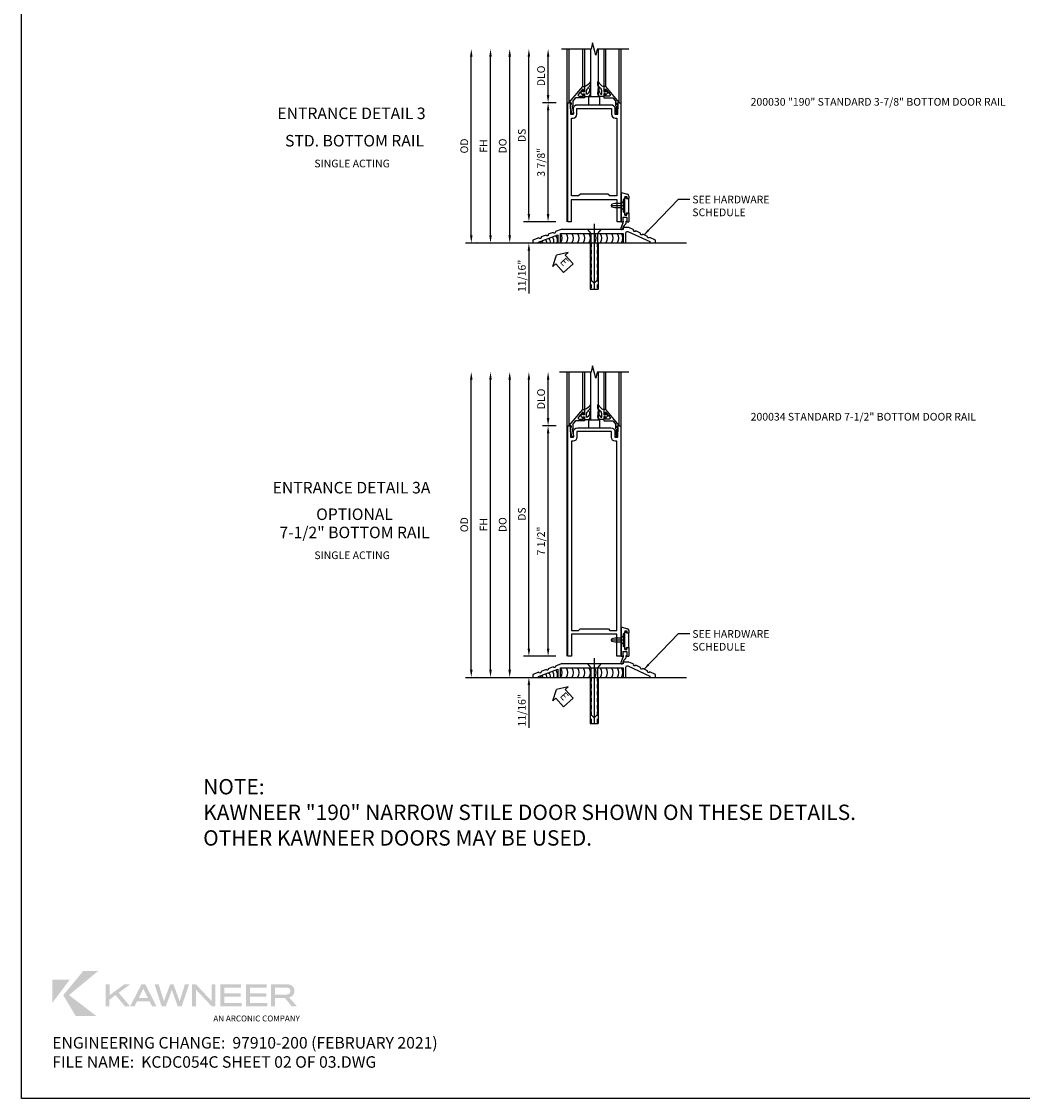
# Model space of a CAD drawing. Extents: x 0 to 110, y 0 to 69.
# Drawn here: x 0 to 33, y 0 to 35 of the extents above; entities that cross this region are included whole.
import ezdxf
from ezdxf.enums import TextEntityAlignment as Align

# ---------------------------------------------------------------- set-up
doc = ezdxf.new("R2010")
doc.units = 0
doc.header["$LTSCALE"] = 0.5
doc.header["$MEASUREMENT"] = 0
doc.linetypes.add('CENTER', pattern=[2, 1.25, -0.25, 0.25, -0.25])
doc.linetypes.add('HIDDEN', pattern=[0.375, 0.25, -0.125])
doc.layers.get('0').update_dxf_attribs({"color": 4, "linetype": 'CONTINUOUS'})
for name, color, linetype in [('CENTER', 1, 'CENTER'), ('DIME', 2, 'CONTINUOUS'), ('FORMAT', 7, 'CONTINUOUS'), ('Kawneer Logo-English', 7, 'CONTINUOUS'), ('TEXT', 3, 'CONTINUOUS')]:
    doc.layers.add(name, color=color, linetype=linetype)
doc.styles.get("Standard").update_dxf_attribs({"font": 'arial.ttf'})
doc.dimstyles.new('EXT_ON-OFF', dxfattribs={"dimscale": 2, "dimtxt": 0.125, "dimasz": 0.125, "dimexe": 0.09, "dimexo": 0.1875, "dimgap": 0.05, "dimtad": 3, "dimdec": 5, "dimzin": 3, "dimdsep": 46, "dimlunit": 5, "dimtxsty": 'STANDARD', "dimcen": 0, "dimse2": 1, "dimazin": 0, "dimtfac": 1, "dimtdec": 4, "dimtofl": 0, "dimtmove": 0, "dimatfit": 0, "dimfxl": 1, "dimfrac": 2, "dimtolj": 1, "dimtzin": 3, "dimarcsym": 0})
doc.dimstyles.new('EXT_ON-ON', dxfattribs={"dimscale": 2, "dimtxt": 0.125, "dimasz": 0.125, "dimexe": 0.09, "dimexo": 0.1875, "dimgap": 0.05, "dimtad": 3, "dimdec": 5, "dimzin": 3, "dimdsep": 46, "dimlunit": 5, "dimtxsty": 'STANDARD', "dimcen": 0, "dimazin": 0, "dimtfac": 1, "dimtdec": 4, "dimtofl": 0, "dimtmove": 0, "dimatfit": 0, "dimfxl": 1, "dimfrac": 2, "dimtolj": 1, "dimtzin": 3, "dimarcsym": 0})
doc.dimstyles.get("Standard").update_dxf_attribs({"dimtxt": 0.18, "dimasz": 0.18, "dimexe": 0.18, "dimexo": 0.0625, "dimgap": 0.09, "dimtad": 0, "dimtih": 1, "dimtoh": 1, "dimdec": 4, "dimzin": 0, "dimdsep": 46, "dimtxsty": 'STANDARD', "dimcen": 0.09, "dimadec": 0, "dimazin": 0, "dimtfac": 1, "dimtdec": 4, "dimtofl": 0, "dimtmove": 0, "dimatfit": 3, "dimfxl": 1, "dimtolj": 1, "dimtzin": 0, "dimarcsym": 0})

# ---------------------------------------------------------------- blocks, each defined once
blk = doc.blocks.new('Kawneer Logo English')
at = {"layer": 'Kawneer Logo-English'}
for points in [[(0.2706, 0.0336), (0.2688, 0.035), (0.2633, 0.0391), (0.255, 0.0454), (0.2442, 0.0536), (0.2314, 0.0633), (0.2173, 0.0741), (0.202, 0.0857), (0.1863, 0.0976), (0.1706, 0.1096), (0.1553, 0.1211), (0.1411, 0.132), (0.1285, 0.1417), (0.1176, 0.15), (0.1094, 0.1563), (0.1041, 0.1604), (0.1023, 0.1619), (0.1044, 0.1637), (0.1101, 0.1683), (0.1189, 0.1757), (0.1304, 0.1851), (0.1439, 0.1963), (0.159, 0.2087), (0.1751, 0.2221), (0.1917, 0.2359), (0.2083, 0.2496), (0.2244, 0.2628), (0.2395, 0.2753), (0.253, 0.2864), (0.2644, 0.2959), (0.2731, 0.3031), (0.2788, 0.3078), (0.2808, 0.3095), (0.2799, 0.3095), (0.277, 0.3096), (0.2725, 0.3096), (0.2666, 0.3096), (0.2597, 0.3096), (0.252, 0.3096), (0.2438, 0.3096), (0.2352, 0.3096), (0.2267, 0.3096), (0.2184, 0.3095), (0.2106, 0.3095), (0.2037, 0.3095), (0.1979, 0.3095), (0.1933, 0.3095), (0.1904, 0.3095), (0.1894, 0.3095), (0.188, 0.3078), (0.1841, 0.303), (0.1781, 0.2958), (0.1702, 0.2862), (0.161, 0.2751), (0.1507, 0.2625), (0.1396, 0.2491), (0.1283, 0.2352), (0.1169, 0.2214), (0.1059, 0.208), (0.0955, 0.1955), (0.0863, 0.1843), (0.0785, 0.1748), (0.0724, 0.1675), (0.0686, 0.1627), (0.0672, 0.1612), (0.068, 0.1597), (0.0704, 0.1556), (0.0743, 0.1493), (0.0791, 0.1412), (0.0849, 0.1315), (0.0913, 0.1208), (0.0982, 0.1092), (0.1053, 0.0973), (0.1124, 0.0855), (0.1193, 0.0739), (0.1257, 0.0632), (0.1315, 0.0535), (0.1364, 0.0454), (0.1402, 0.0391), (0.1426, 0.035), (0.1435, 0.0336)], [(0.0002, 0.2564), (0, 0.1137), (0.0012, 0.1153), (0.0046, 0.1197), (0.0099, 0.1268), (0.0167, 0.136), (0.0248, 0.1468), (0.0339, 0.1588), (0.0435, 0.1717), (0.0535, 0.185), (0.0634, 0.1984), (0.073, 0.2112), (0.0821, 0.2234), (0.0902, 0.2342), (0.097, 0.2433), (0.1022, 0.2503), (0.1057, 0.2549), (0.1069, 0.2565)], [(0.8092, 0.2278), (0.7789, 0.1309), (0.7782, 0.1288), (0.7776, 0.127), (0.7771, 0.1253), (0.7767, 0.1238), (0.7764, 0.1249), (0.7761, 0.126), (0.7759, 0.1268), (0.7758, 0.1272), (0.7756, 0.128), (0.7751, 0.1292), (0.774, 0.1323), (0.7721, 0.1373), (0.7698, 0.1436), (0.7671, 0.1512), (0.764, 0.1596), (0.7606, 0.1686), (0.7573, 0.1779), (0.7539, 0.1872), (0.7506, 0.1962), (0.7475, 0.2046), (0.7448, 0.2122), (0.7424, 0.2185), (0.7406, 0.2235), (0.7395, 0.2266), (0.7391, 0.2278), (0.7191, 0.2278), (0.6843, 0.1336), (0.6832, 0.1306), (0.6824, 0.1282), (0.6817, 0.1261), (0.6812, 0.1241), (0.6809, 0.1251), (0.6805, 0.1262), (0.6802, 0.1273), (0.6799, 0.1287), (0.6795, 0.1298), (0.6785, 0.1329), (0.677, 0.1378), (0.675, 0.1442), (0.6726, 0.1516), (0.67, 0.16), (0.6672, 0.169), (0.6643, 0.1782), (0.6614, 0.1875), (0.6586, 0.1964), (0.656, 0.2047), (0.6536, 0.2123), (0.6516, 0.2186), (0.6501, 0.2235), (0.6491, 0.2266), (0.6488, 0.2278), (0.6238, 0.2278), (0.6676, 0.0927), (0.6923, 0.0927), (0.726, 0.1855), (0.727, 0.1883), (0.7278, 0.1906), (0.7285, 0.1928), (0.729, 0.1947), (0.7299, 0.1922), (0.7307, 0.1894), (0.7318, 0.1863), (0.7331, 0.1827), (0.7655, 0.0927), (0.7896, 0.0927), (0.8341, 0.2278), (0.8306, 0.2278)], [(0.9726, 0.2278), (0.9726, 0.1355), (0.973, 0.1265), (0.973, 0.1255), (0.9731, 0.1238), (0.9717, 0.1254), (0.9711, 0.1263), (0.9642, 0.1339), (0.8756, 0.2278), (0.853, 0.2278), (0.853, 0.0927), (0.8757, 0.0927), (0.8757, 0.1928), (0.8757, 0.1931), (0.8756, 0.194), (0.8755, 0.1953), (0.8754, 0.1968), (0.8756, 0.1965), (0.8757, 0.1963), (0.8765, 0.1955), (0.8782, 0.1936), (0.8798, 0.1918), (0.8805, 0.1909), (0.8816, 0.1898), (0.8845, 0.1867), (0.8892, 0.1819), (0.8952, 0.1756), (0.9021, 0.1681), (0.91, 0.1598), (0.9184, 0.151), (0.9272, 0.1418), (0.9358, 0.1326), (0.9442, 0.1237), (0.9521, 0.1154), (0.9591, 0.108), (0.965, 0.1017), (0.9696, 0.0969), (0.9726, 0.0938), (0.9736, 0.0927), (0.9952, 0.0927), (0.9952, 0.2278), (0.9927, 0.2278)], [(1.0494, 0.1526), (1.0512, 0.1526), (1.0549, 0.1526), (1.0602, 0.1526), (1.0668, 0.1526), (1.0744, 0.1526), (1.0827, 0.1526), (1.0915, 0.1526), (1.1006, 0.1526), (1.1095, 0.1526), (1.1182, 0.1526), (1.1262, 0.1526), (1.1334, 0.1526), (1.1396, 0.1526), (1.1442, 0.1526), (1.1472, 0.1526), (1.1482, 0.1526), (1.1482, 0.173), (1.1472, 0.173), (1.1442, 0.173), (1.1396, 0.173), (1.1335, 0.173), (1.1262, 0.173), (1.1182, 0.173), (1.1095, 0.173), (1.1006, 0.173), (1.0915, 0.173), (1.0827, 0.173), (1.0744, 0.173), (1.0668, 0.173), (1.0602, 0.173), (1.0549, 0.173), (1.0512, 0.173), (1.0494, 0.173), (1.0494, 0.1754), (1.0494, 0.1794), (1.0494, 0.1844), (1.0494, 0.1899), (1.0494, 0.1953), (1.0494, 0.2003), (1.0494, 0.2043), (1.0494, 0.2067), (1.0512, 0.2067), (1.055, 0.2067), (1.0605, 0.2067), (1.0672, 0.2067), (1.075, 0.2067), (1.0835, 0.2067), (1.0925, 0.2067), (1.1019, 0.2067), (1.1111, 0.2067), (1.12, 0.2067), (1.1283, 0.2067), (1.1356, 0.2067), (1.1419, 0.2067), (1.1466, 0.2067), (1.1497, 0.2067), (1.1508, 0.2067), (1.1508, 0.2278), (1.1483, 0.2278), (1.0259, 0.2278), (1.0259, 0.0927), (1.1556, 0.0927), (1.1556, 0.1137), (1.1545, 0.1137), (1.1512, 0.1137), (1.1462, 0.1137), (1.1397, 0.1137), (1.1319, 0.1137), (1.1232, 0.1137), (1.1139, 0.1137), (1.1043, 0.1137), (1.0945, 0.1137), (1.0851, 0.1137), (1.0761, 0.1137), (1.0679, 0.1137), (1.0609, 0.1137), (1.0552, 0.1137), (1.0513, 0.1137), (1.0494, 0.1137), (1.0494, 0.1164), (1.0494, 0.1209), (1.0494, 0.1267), (1.0494, 0.1331), (1.0494, 0.1395), (1.0494, 0.1453), (1.0494, 0.1499)], [(1.2056, 0.1526), (1.2075, 0.1526), (1.2112, 0.1526), (1.2165, 0.1526), (1.223, 0.1526), (1.2306, 0.1526), (1.239, 0.1526), (1.2478, 0.1526), (1.2568, 0.1526), (1.2658, 0.1526), (1.2744, 0.1526), (1.2826, 0.1526), (1.2897, 0.1526), (1.2958, 0.1526), (1.3005, 0.1526), (1.3035, 0.1526), (1.3045, 0.1526), (1.3045, 0.173), (1.3035, 0.173), (1.3005, 0.173), (1.2958, 0.173), (1.2897, 0.173), (1.2826, 0.173), (1.2744, 0.173), (1.2658, 0.173), (1.2568, 0.173), (1.2478, 0.173), (1.239, 0.173), (1.2306, 0.173), (1.223, 0.173), (1.2165, 0.173), (1.2112, 0.173), (1.2075, 0.173), (1.2056, 0.173), (1.2056, 0.1754), (1.2056, 0.1794), (1.2056, 0.1844), (1.2056, 0.1899), (1.2056, 0.1953), (1.2056, 0.2003), (1.2056, 0.2043), (1.2056, 0.2067), (1.2075, 0.2067), (1.2113, 0.2067), (1.2167, 0.2067), (1.2234, 0.2067), (1.2313, 0.2067), (1.2397, 0.2067), (1.2489, 0.2067), (1.2581, 0.2067), (1.2674, 0.2067), (1.2762, 0.2067), (1.2845, 0.2067), (1.2919, 0.2067), (1.2981, 0.2067), (1.3029, 0.2067), (1.306, 0.2067), (1.3071, 0.2067), (1.3071, 0.2278), (1.3046, 0.2278), (1.1822, 0.2278), (1.1822, 0.0927), (1.3119, 0.0927), (1.3119, 0.1137), (1.3107, 0.1137), (1.3075, 0.1137), (1.3024, 0.1137), (1.2959, 0.1137), (1.2882, 0.1137), (1.2795, 0.1137), (1.2702, 0.1137), (1.2605, 0.1137), (1.2508, 0.1137), (1.2413, 0.1137), (1.2324, 0.1137), (1.2242, 0.1137), (1.2172, 0.1137), (1.2115, 0.1137), (1.2076, 0.1137), (1.2056, 0.1137), (1.2056, 0.1164), (1.2056, 0.1209), (1.2056, 0.1267), (1.2056, 0.1331), (1.2056, 0.1395), (1.2056, 0.1453), (1.2056, 0.1499)]]:
    blk.add_hatch(color=256, dxfattribs=at).paths.add_polyline_path(points)
h = blk.add_hatch(color=256, dxfattribs=at)
h.paths.add_polyline_path([(0.527, 0.1446), (0.529, 0.1487), (0.5323, 0.1552), (0.5365, 0.1634), (0.541, 0.1723), (0.5453, 0.1808), (0.5491, 0.1882), (0.5516, 0.1932), (0.5526, 0.1952), (0.5528, 0.1958), (0.5534, 0.1971), (0.5542, 0.199), (0.555, 0.2013), (0.5555, 0.2001), (0.5561, 0.1989), (0.5567, 0.1975), (0.5575, 0.1959), (0.5583, 0.1943), (0.5606, 0.1896), (0.564, 0.1829), (0.568, 0.1749), (0.5724, 0.1662), (0.5766, 0.1578), (0.5803, 0.1503), (0.5831, 0.1446), (0.5791, 0.1446), (0.5725, 0.1446), (0.5642, 0.1446), (0.555, 0.1446), (0.5459, 0.1446), (0.5376, 0.1446), (0.5311, 0.1446)], flags=16)
h.paths.add_polyline_path([(0.5657, 0.2278), (0.5444, 0.2278), (0.4748, 0.0934), (0.473, 0.0956), (0.47, 0.0991), (0.4661, 0.1037), (0.4616, 0.1091), (0.4563, 0.1153), (0.4507, 0.122), (0.4448, 0.1291), (0.4387, 0.1362), (0.4327, 0.1433), (0.4269, 0.1502), (0.4215, 0.1567), (0.4165, 0.1626), (0.4123, 0.1675), (0.4089, 0.1715), (0.4065, 0.1744), (0.4053, 0.1758), (0.4067, 0.1769), (0.4094, 0.1789), (0.4132, 0.1817), (0.4179, 0.1852), (0.4232, 0.1891), (0.4291, 0.1935), (0.4353, 0.1982), (0.4416, 0.2029), (0.4479, 0.2076), (0.454, 0.2121), (0.4596, 0.2163), (0.4646, 0.22), (0.4689, 0.2232), (0.4721, 0.2256), (0.4743, 0.2272), (0.475, 0.2278), (0.4674, 0.2278), (0.4396, 0.2278), (0.4386, 0.227), (0.4359, 0.2251), (0.4318, 0.2221), (0.4264, 0.2181), (0.4201, 0.2133), (0.4129, 0.208), (0.4051, 0.2023), (0.397, 0.1963), (0.3889, 0.1904), (0.3809, 0.1845), (0.3733, 0.1788), (0.3663, 0.1737), (0.3602, 0.1691), (0.355, 0.1654), (0.3513, 0.1626), (0.3491, 0.161), (0.3491, 0.1631), (0.3491, 0.1663), (0.3491, 0.1703), (0.3491, 0.175), (0.3491, 0.1802), (0.3491, 0.1858), (0.3491, 0.1917), (0.3491, 0.1975), (0.3491, 0.2033), (0.3491, 0.2088), (0.3491, 0.214), (0.3491, 0.2185), (0.3491, 0.2223), (0.3491, 0.2252), (0.3491, 0.2271), (0.3491, 0.2278), (0.3258, 0.2278), (0.3258, 0.0927), (0.3487, 0.0927), (0.3487, 0.0944), (0.3487, 0.0988), (0.3487, 0.1052), (0.3487, 0.1126), (0.3487, 0.12), (0.3487, 0.1267), (0.3487, 0.1318), (0.3487, 0.1343), (0.3507, 0.1357), (0.3549, 0.1388), (0.3605, 0.1429), (0.3669, 0.1476), (0.3733, 0.1523), (0.3792, 0.1566), (0.3837, 0.1599), (0.3862, 0.1618), (0.3873, 0.1604), (0.3895, 0.1578), (0.3925, 0.1542), (0.3965, 0.1495), (0.4009, 0.1443), (0.4058, 0.1384), (0.4109, 0.1322), (0.4162, 0.126), (0.4216, 0.1196), (0.4266, 0.1137), (0.4313, 0.108), (0.4355, 0.1029), (0.4391, 0.0987), (0.4418, 0.0955), (0.4436, 0.0934), (0.4442, 0.0927), (0.4743, 0.0927), (0.4754, 0.0927), (0.5008, 0.0927), (0.5015, 0.094), (0.5032, 0.0973), (0.5055, 0.1021), (0.5083, 0.1077), (0.5111, 0.1135), (0.5137, 0.1186), (0.5157, 0.1226), (0.5167, 0.1248), (0.518, 0.1248), (0.5207, 0.1248), (0.5246, 0.1248), (0.5296, 0.1248), (0.5353, 0.1248), (0.5415, 0.1248), (0.5482, 0.1248), (0.5551, 0.1248), (0.562, 0.1248), (0.5688, 0.1248), (0.575, 0.1248), (0.5807, 0.1248), (0.5856, 0.1248), (0.5896, 0.1248), (0.5923, 0.1248), (0.5936, 0.1248), (0.5946, 0.1226), (0.5966, 0.1186), (0.5992, 0.1135), (0.602, 0.1077), (0.6048, 0.1021), (0.6071, 0.0973), (0.6088, 0.094), (0.6094, 0.0927), (0.6364, 0.0927), (0.5672, 0.2278)])
h = blk.add_hatch(color=256, dxfattribs=at)
h.paths.add_polyline_path([(1.3584, 0.1651), (1.3584, 0.168), (1.3584, 0.1729), (1.3584, 0.1792), (1.3584, 0.1862), (1.3584, 0.1931), (1.3584, 0.1995), (1.3584, 0.2044), (1.3584, 0.2072), (1.3599, 0.2072), (1.3627, 0.2072), (1.3664, 0.2072), (1.3711, 0.2072), (1.3764, 0.2072), (1.3823, 0.2072), (1.3883, 0.2072), (1.3946, 0.2072), (1.4008, 0.2072), (1.4067, 0.2072), (1.4123, 0.2072), (1.4173, 0.2072), (1.4214, 0.2072), (1.4245, 0.2072), (1.4266, 0.2072), (1.4273, 0.2072), (1.431, 0.2071), (1.4343, 0.2069), (1.4359, 0.2067), (1.4374, 0.2064), (1.4389, 0.2061), (1.4404, 0.2056), (1.4417, 0.2051), (1.443, 0.2045), (1.4442, 0.2037), (1.4454, 0.2029), (1.4466, 0.2018), (1.4476, 0.2007), (1.4486, 0.1993), (1.4495, 0.1978), (1.4504, 0.1961), (1.4511, 0.1945), (1.4516, 0.193), (1.452, 0.1914), (1.4522, 0.19), (1.4524, 0.1887), (1.4524, 0.1875), (1.4525, 0.1863), (1.4524, 0.1845), (1.4522, 0.1828), (1.4519, 0.181), (1.4514, 0.1794), (1.4508, 0.1779), (1.4501, 0.1765), (1.4493, 0.1751), (1.4483, 0.1737), (1.447, 0.1723), (1.4457, 0.1711), (1.4443, 0.17), (1.4428, 0.169), (1.4412, 0.1682), (1.4396, 0.1675), (1.4379, 0.1669), (1.4361, 0.1665), (1.4342, 0.166), (1.4324, 0.1657), (1.4304, 0.1655), (1.4285, 0.1654), (1.4244, 0.1652), (1.4202, 0.1651), (1.4177, 0.1651), (1.4111, 0.1651), (1.4018, 0.1651), (1.391, 0.1651), (1.38, 0.1651), (1.37, 0.1651), (1.3623, 0.1651)], flags=16)
h.paths.add_polyline_path([(1.4438, 0.1486), (1.4469, 0.1492), (1.4495, 0.1499), (1.4519, 0.1506), (1.454, 0.1515), (1.4559, 0.1522), (1.4576, 0.153), (1.4591, 0.154), (1.4606, 0.1549), (1.4621, 0.1558), (1.4634, 0.1569), (1.4647, 0.158), (1.4659, 0.1591), (1.467, 0.1602), (1.468, 0.1613), (1.4689, 0.1626), (1.4699, 0.1637), (1.4706, 0.1649), (1.4715, 0.1662), (1.4721, 0.1674), (1.4728, 0.1686), (1.4733, 0.1699), (1.4738, 0.1711), (1.4743, 0.1724), (1.4747, 0.1737), (1.4754, 0.1761), (1.4758, 0.1785), (1.4762, 0.1808), (1.4765, 0.1831), (1.4766, 0.1851), (1.4767, 0.1871), (1.4766, 0.1889), (1.4765, 0.1906), (1.4764, 0.1924), (1.4761, 0.1941), (1.4758, 0.1958), (1.4756, 0.1974), (1.4751, 0.199), (1.4746, 0.2006), (1.4742, 0.2021), (1.4735, 0.2036), (1.473, 0.2051), (1.4722, 0.2065), (1.4715, 0.2079), (1.4706, 0.2092), (1.4698, 0.2105), (1.4689, 0.2118), (1.4679, 0.213), (1.4669, 0.2141), (1.4658, 0.2154), (1.4647, 0.2164), (1.4635, 0.2174), (1.4622, 0.2184), (1.461, 0.2194), (1.4596, 0.2203), (1.4583, 0.2211), (1.4568, 0.222), (1.4554, 0.2227), (1.4538, 0.2234), (1.4523, 0.224), (1.4507, 0.2246), (1.4491, 0.2251), (1.4473, 0.2256), (1.4452, 0.2262), (1.4433, 0.2265), (1.4411, 0.2269), (1.4389, 0.2272), (1.4364, 0.2274), (1.4335, 0.2276), (1.43, 0.2277), (1.4261, 0.2278), (1.426, 0.2278), (1.3349, 0.2278), (1.3349, 0.0927), (1.3586, 0.0927), (1.3586, 0.0947), (1.3586, 0.1001), (1.3586, 0.108), (1.3586, 0.117), (1.3586, 0.1263), (1.3586, 0.1348), (1.3586, 0.1413), (1.3586, 0.1448), (1.3623, 0.1448), (1.3694, 0.1448), (1.3787, 0.1448), (1.389, 0.1448), (1.3993, 0.1448), (1.4082, 0.1448), (1.4147, 0.1448), (1.4177, 0.1448), (1.4201, 0.142), (1.4252, 0.136), (1.4323, 0.1276), (1.4403, 0.1181), (1.4482, 0.1087), (1.455, 0.1006), (1.4599, 0.0948), (1.4618, 0.0927), (1.4925, 0.0927), (1.4907, 0.0948), (1.4856, 0.1005), (1.4785, 0.1088), (1.4701, 0.1183), (1.4615, 0.1282), (1.4536, 0.1373), (1.4474, 0.1445)])
at = {"layer": 'Kawneer Logo-English', "insert": (1.5101, 0.0373), "char_height": 0.036, "attachment_point": 3}
blk.add_mtext_dynamic_manual_height_columns('{\\fArial TUR|b0|i0|c0|p34;\\T1.05;AN ARCONIC COMPANY}', width=0.61259, gutter_width=1, heights=[0], dxfattribs=at)
blk = doc.blocks.new('B028315')
for p, q in [((0, 0.13), (0.053, 0.085)), ((0.053, 0.085), (0.053, -0.085)), ((0.053, 0.069), (0.275, 0.069)), ((0.275, 0.069), (0.375, 0.047)), ((0.375, 0.047), (0.375, -0.047)), ((0, -0.13), (0.053, -0.085)), ((0.053, -0.069), (0.275, -0.069)), ((0.275, -0.069), (0.375, -0.047))]:
    blk.add_line(p, q)
at = {"layer": 'CENTER'}
blk.add_line((-0.038, 0), (0.407, 0), dxfattribs=at)
blk = doc.blocks.new('B200429')
for p, q in [((0.055, -0.26925), (0.055, 0.2705)), ((0.109, 0.235), (0.109, 0.2705)), ((0.109, 0.235), (0.18, 0.235)), ((0.18, -0.235), (0.18, 0.235)), ((0.109, -0.235), (0.18, -0.235)), ((0.109, -0.26925), (0.109, -0.235))]:
    blk.add_line(p, q)
for centre, start, end in [((0.082, 0.2705), 0, 180), ((0.082, -0.26925), 180, 0)]:
    blk.add_arc(centre, 0.027, start, end)
blk = doc.blocks.new('B027309')
for p, q in [((-0.065, 0), (0.065, 0)), ((-0.065, 0), (-0.065, -0.135)), ((0.065, 0), (0.065, -0.135)), ((-0.069, -0.202), (-0.129, -0.36)), ((-0.075, -0.189), (-0.062, -0.184)), ((-0.069, -0.202), (-0.075, -0.189)), ((-0.065, -0.135), (-0.045, -0.135)), ((-0.021, -0.278), (-0.063, -0.345)), ((0.027, -0.219), (-0.01, -0.261)), ((0.045, -0.135), (0.065, -0.135)), ((0.046, -0.164), (0.045, -0.135))]:
    blk.add_line(p, q)
blk.add_lwpolyline([(-0.063, -0.345), (-0.063, -0.35), (-0.064, -0.356), (-0.065, -0.362), (-0.066, -0.368), (-0.067, -0.374), (-0.069, -0.379), (-0.072, -0.384), (-0.075, -0.388)])
for centre, radius, start, end in [((-0.197, -0.099), 0.159, 327.8039, 345.5256), ((-0.045, -0.138), 0.00313, 345.5256, 90), ((0.036, -0.302), 0.0625, 138.2503, 157.5), ((-0.032, -0.167), 0.0781, 318.2503, 2.5), ((-0.103, -0.376), 0.0301, 147.3503, 337.8368)]:
    blk.add_arc(centre, radius, start, end)
blk = doc.blocks.new('B027406')
for p, q in [((0, 0.952), (0.204, 0.897)), ((0, 0.952), (0, 0)), ((0.125, 0.765), (0.07, 0.717)), ((0.07, 0.717), (0.07, 0.329)), ((0.125, 0.828), (0.188, 0.828)), ((0.125, 0.828), (0.125, 0.765)), ((0.188, 0.828), (0.188, 0.796)), ((0.219, 0.765), (0.25, 0.765)), ((0.25, 0.837), (0.25, 0.765)), ((0, 0), (0.054, 0)), ((0.06, 0.157), (0.19, 0.157)), ((0.06, 0.157), (0.06, 0.022)), ((0.06, 0.157), (0.06, 0.022)), ((0.06, 0.022), (0.08, 0.022)), ((0.125, 0.281), (0.07, 0.329)), ((0.125, 0.219), (0.125, 0.281)), ((0.125, 0.219), (0.188, 0.219)), ((0.17, 0.022), (0.19, 0.022)), ((0.188, 0.219), (0.188, 0.25)), ((0.19, 0.157), (0.19, 0.022)), ((0.196, 0), (0.25, 0)), ((0.219, 0.281), (0.25, 0.281)), ((0.25, 0.281), (0.25, 0))]:
    blk.add_line(p, q)
for centre, radius, start, end in [((0.219, 0.796), 0.0312, 180, 270), ((0.188, 0.837), 0.0625, 0, 75), ((0.054, 0.026), 0.026, 270, 351.1501), ((0.196, 0.026), 0.026, 188.8499, 270), ((0.219, 0.25), 0.0312, 90, 180)]:
    blk.add_arc(centre, radius, start, end)
blk = doc.blocks.new('B200424')
for name, p in [('B027406', (0, 0)), ('B027309', (0.125, 0.157))]:
    blk.add_blockref(name, p)
blk = doc.blocks.new('S200MD01')
for name, p in [('B200424', (0, 0)), ('B200429', (0.07, 0.52325))]:
    blk.add_blockref(name, p)
at = {"rotation": 180}
blk.add_blockref('B028315', (0.07, 0.52325), dxfattribs=at)
blk = doc.blocks.new('ESEAL2')
at = {"layer": 'TEXT', "color": 7}
for p, q in [((0.196, 0.338), (0, 0)), ((0.196, -0.338), (0, 0)), ((0.196, 0.21), (0.196, 0.338)), ((0.575, 0.21), (0.196, 0.21)), ((0.575, 0.21), (0.575, -0.21)), ((0.196, -0.21), (0.196, -0.338)), ((0.575, -0.21), (0.196, -0.21))]:
    blk.add_line(p, q, dxfattribs=at)
at = {"layer": 'TEXT'}
blk.add_attdef('SEAL', text='', height=0.25, dxfattribs=at).set_placement((0.334, 0.01), align=Align.MIDDLE)
blk = doc.blocks.new('B069139')
blk.add_lwpolyline([(-1.732, 0.167), (-1.93, 0.094), (-1.93, 0), (-1.742, 0), (-1.742, 0.03), (-1.117, 0.263), (-1.117, 0), (-1.023, 0), (-1.023, 0.312), (1.008, 0.312), (1.008, 0), (1.102, 0), (1.102, 0.332, -0.548078), (1.168, 0.375), (1.883, 0.043), (1.883, 0), (2.07, 0), (2.07, 0.094), (1.879, 0.183, -1), (1.808, 0.215), (1.652, 0.288, -1), (1.581, 0.321), (1.425, 0.393, -1), (1.355, 0.426), (1.195, 0.5), (1.008, 0.5), (1.008, 0.438), (-1.008, 0.438), (-1.19, 0.369, -1), (-1.263, 0.342), (-1.425, 0.282, -1), (-1.498, 0.255), (-1.659, 0.195, -1)], format="xyb", close=True)
blk = doc.blocks.new('B028383')
at = {"color": 1, "linetype": 'CENTER'}
blk.add_line((-0.125, 0), (1.625, 0), dxfattribs=at)
for p, q in [((0, -0.1325), (0, 0.1325)), ((0, 0.1325), (1.5, 0.1325)), ((1.5, -0.1325), (1.5, 0.1325)), ((0, -0.1325), (1.5, -0.1325))]:
    blk.add_line(p, q)
at = {"color": 3, "linetype": 'HIDDEN'}
for p, q in [((0, 0.1013), (1.5, 0.1013)), ((0, -0.1013), (1.5, -0.1013))]:
    blk.add_line(p, q, dxfattribs=at)
blk = doc.blocks.new('B028201')
for p, q in [((0, 0.219), (0.128, 0.108)), ((0.128, 0.108), (1.642, 0.108)), ((0.128, -0.108), (0.128, 0.108)), ((1.75, 0), (1.642, 0.108)), ((1.75, 0), (1.642, -0.108)), ((0, -0.219), (0.128, -0.108)), ((0.128, -0.108), (1.642, -0.108))]:
    blk.add_line(p, q)
at = {"layer": 'CENTER'}
blk.add_line((-0.185, 0), (1.941, 0), dxfattribs=at)
blk = doc.blocks.new('*D1925')
at = {"layer": 'DIME', "color": 0, "lineweight": -2, "transparency": 16777216}
for p, q in [((-3.125, 0.25), (-3.125, 6.063)), ((-2.938, 0), (-2.945, 0))]:
    blk.add_line(p, q, dxfattribs=at)
at = {"layer": 'DIME', "color": 0, "transparency": 16777216}
for points in [[(-3.167, 6.063), (-3.083, 6.063), (-3.125, 6.313)], [(-3.167, 0.25), (-3.083, 0.25), (-3.125, 0)]]:
    blk.add_solid(points, dxfattribs=at)
at = {"layer": 'DIME', "color": 0, "transparency": 16777216, "insert": (-3.354, 3.156), "char_height": 0.25, "attachment_point": 5, "rotation": 90}
blk.add_mtext('\\A1;OD', dxfattribs=at)
blk = doc.blocks.new('*D1926')
at = {"layer": 'DIME', "color": 0, "lineweight": -2, "transparency": 16777216}
for p, q in [((-2.5, 0.25), (-2.5, 6.063)), ((-2.938, 0), (-2.32, 0))]:
    blk.add_line(p, q, dxfattribs=at)
at = {"layer": 'DIME', "color": 0, "transparency": 16777216}
for points in [[(-2.542, 6.063), (-2.458, 6.063), (-2.5, 6.313)], [(-2.542, 0.25), (-2.458, 0.25), (-2.5, 0)]]:
    blk.add_solid(points, dxfattribs=at)
at = {"layer": 'DIME', "color": 0, "transparency": 16777216, "insert": (-2.725, 3.156), "char_height": 0.25, "attachment_point": 5, "rotation": 90}
blk.add_mtext('\\A1;FH', dxfattribs=at)
blk = doc.blocks.new('*D1920')
at = {"layer": 'DIME', "color": 0, "lineweight": -2, "transparency": 16777216}
for p, q in [((-1.875, 0.25), (-1.875, 6.063)), ((-2.938, 0), (-1.695, 0))]:
    blk.add_line(p, q, dxfattribs=at)
at = {"layer": 'DIME', "color": 0, "transparency": 16777216}
for points in [[(-1.917, 6.063), (-1.833, 6.063), (-1.875, 6.313)], [(-1.917, 0.25), (-1.833, 0.25), (-1.875, 0)]]:
    blk.add_solid(points, dxfattribs=at)
at = {"layer": 'DIME', "color": 0, "transparency": 16777216, "insert": (-2.104, 3.156), "char_height": 0.25, "attachment_point": 5, "rotation": 90}
blk.add_mtext('\\A1;DO', dxfattribs=at)
blk = doc.blocks.new('*D1921')
at = {"layer": 'DIME', "color": 0, "lineweight": -2, "transparency": 16777216}
for p, q in [((-1.25, 0.938), (-1.25, 6.063)), ((-0.375, 0.688), (-1.43, 0.688))]:
    blk.add_line(p, q, dxfattribs=at)
at = {"layer": 'DIME', "color": 0, "transparency": 16777216}
for points in [[(-1.292, 6.063), (-1.208, 6.063), (-1.25, 6.313)], [(-1.292, 0.938), (-1.208, 0.938), (-1.25, 0.688)]]:
    blk.add_solid(points, dxfattribs=at)
at = {"layer": 'DIME', "color": 0, "transparency": 16777216, "insert": (-1.479, 3.5), "char_height": 0.25, "attachment_point": 5, "rotation": 90}
blk.add_mtext('\\A1;DS', dxfattribs=at)
blk = doc.blocks.new('*D1922')
at = {"layer": 'DIME', "color": 0, "lineweight": -2, "transparency": 16777216}
for p, q in [((-0.362, 4.563), (-0.805, 4.563)), ((-0.625, 0.938), (-0.625, 4.313)), ((-0.375, 0.688), (-0.805, 0.688))]:
    blk.add_line(p, q, dxfattribs=at)
at = {"layer": 'DIME', "color": 0, "transparency": 16777216}
for points in [[(-0.667, 4.313), (-0.583, 4.313), (-0.625, 4.563)], [(-0.667, 0.938), (-0.583, 0.938), (-0.625, 0.688)]]:
    blk.add_solid(points, dxfattribs=at)
at = {"layer": 'DIME', "color": 0, "transparency": 16777216, "insert": (-0.854, 2.625), "char_height": 0.25, "attachment_point": 5, "rotation": 90}
blk.add_mtext('\\A1;3 7/8"', dxfattribs=at)
blk = doc.blocks.new('*D1923')
at = {"layer": 'DIME', "color": 0, "lineweight": -2, "transparency": 16777216}
for p, q in [((-0.625, 4.813), (-0.625, 6.063)), ((-0.362, 4.563), (-0.805, 4.563))]:
    blk.add_line(p, q, dxfattribs=at)
at = {"layer": 'DIME', "color": 0, "transparency": 16777216}
for points in [[(-0.667, 6.063), (-0.583, 6.063), (-0.625, 6.313)], [(-0.667, 4.813), (-0.583, 4.813), (-0.625, 4.563)]]:
    blk.add_solid(points, dxfattribs=at)
at = {"layer": 'DIME', "color": 0, "transparency": 16777216, "insert": (-0.854, 5.438), "char_height": 0.25, "attachment_point": 5, "rotation": 90}
blk.add_mtext('\\A1;DLO', dxfattribs=at)
blk = doc.blocks.new('*D1924')
at = {"layer": 'DIME', "color": 0, "lineweight": -2, "transparency": 16777216}
for p, q in [((-1.25, 0.938), (-1.25, 1.188)), ((-0.375, 0.688), (-1.43, 0.688)), ((-2.938, 0), (-1.07, 0)), ((-1.25, -0.25), (-1.25, -1.644))]:
    blk.add_line(p, q, dxfattribs=at)
at = {"layer": 'DIME', "color": 0, "transparency": 16777216}
for points in [[(-1.292, 0.938), (-1.208, 0.938), (-1.25, 0.688)], [(-1.292, -0.25), (-1.208, -0.25), (-1.25, 0)]]:
    blk.add_solid(points, dxfattribs=at)
at = {"layer": 'DIME', "color": 0, "transparency": 16777216, "insert": (-1.479, -1.072), "char_height": 0.25, "attachment_point": 5, "rotation": 90}
blk.add_mtext('\\A1;11/16"', dxfattribs=at)
blk = doc.blocks.new('B027555')
for p, q in [((-0.1875, 0.25), (-0.1875, 0)), ((0.1875, 0.25), (-0.1875, 0.25)), ((-0.1875, 0), (0.1875, 0)), ((0.1875, 0), (0.1875, 0.25))]:
    blk.add_line(p, q)
blk = doc.blocks.new('B200041')
blk.add_lwpolyline([(0.068, -0.306), (0.07, -0.306, -0.414214), (0.078, -0.314), (0.078, -0.348, -0.414214), (0.07, -0.356), (0.026, -0.356), (-0.023, -0.084), (-0.023, -0.064), (0, -0.067), (0, 0), (-0.053, 0, -0.63707), (-0.059, 0.013), (0.375, 0.53), (0.438, 0.53), (0.438, 0.393, -0.414214), (0.406, 0.361), (0.398, 0.361), (0.398, 0.424, 0.700208), (0.37, 0.434), (0.232, 0.27, 0.63707), (0.256, 0.217), (0.398, 0.217), (0.398, 0.277), (0.406, 0.277, -0.414214), (0.438, 0.245), (0.438, 0.159), (0.154, 0.159, 0.221695), (0.13, 0.148), (0.041, 0.041, -0.202003), (0.058, 0), (0.058, -0.068, -0.243549), (0.033, -0.115)], format="xyb", close=True)
blk = doc.blocks.new('B027563-M5')
blk.add_lwpolyline([(0.237, -0.033), (0.237, 0.073, -0.122769), (0.252, 0.132, 0.135651), (0.36, 0.257), (0.36, 0.377, -0.214709), (0.172, 0.211), (0.172, 0.044, -0.427379), (0.162, 0.034), (0.126, 0.034, -0.601007), (0.118, 0.049), (0.129, 0.069, 0.919964), (0.112, 0.08), (0.053, 0.018, 0.417539), (0.053, -0.01), (0.113, -0.073, 0.902954), (0.129, -0.061), (0.117, -0.041, -0.588539), (0.126, -0.026), (0.162, -0.026, -0.437855), (0.172, -0.037), (0.172, -0.095, 0.414168), (0.192, -0.115), (0.27, -0.115, 0.415817), (0.36, -0.025), (0.359, 0.077, 0.075933), (0.352, 0.134, 0.99043), (0.332, 0.132), (0.334, 0.108, -0.262094), (0.252, -0.042, -0.564899), (0.237, -0.033, -0.564899)], format="xyb")
blk = doc.blocks.new('S200GT01')
for p, q in [((-0.061, -0.008), (-0.061, -1.75)), ((0.625, -1.75), (0.625, -0.188)), ((0.875, -0.188), (0.625, -0.188)), ((0.875, -1.75), (0.875, -0.188)), ((1.561, -0.008), (1.561, -1.75)), ((0.375, -0.53), (0.375, -1.75)), ((0.438, -1.75), (0.438, -0.53)), ((1.062, -1.75), (1.062, -0.53)), ((1.125, -0.53), (1.125, -1.75))]:
    blk.add_line(p, q)
at = {"extrusion": (0, 0, -1), "zscale": -1, "rotation": 180}
for name, p in [('B200041', (0, 0)), ('B027563-M5', (-0.266, -0.318))]:
    blk.add_blockref(name, p, dxfattribs=at)
at = {"rotation": 180}
for name, p in [('B200041', (1.5, 0)), ('B027563-M5', (1.234, -0.318))]:
    blk.add_blockref(name, p, dxfattribs=at)
blk = doc.blocks.new('B200030')
for points in [[(0.203, 4.18855), (0.203, 4.37555, -0.4130368), (0.3275, 4.50055), (1.422, 4.50055, -0.41421356), (1.547, 4.37555), (1.547, 4.18855), (1.641, 4.18855), (1.657, 4.51255), (1.625, 4.51255), (1.625, 4.56255), (1.737, 4.56255), (1.737, 0.6875), (1.625, 0.6875), (1.625, 1.4055), (0.125, 1.4055), (0.125, 0.6875), (0.013, 0.6875), (0.013, 4.56255), (0.125, 4.56255), (0.125, 4.51255), (0.093, 4.51255), (0.109, 4.18855)], [(1.438, 4.18855, 0.41421356), (1.563, 4.06355), (1.612, 4.06355), (1.612, 1.5305), (1.38295, 1.5305), (1.31995, 1.5935), (0.43005, 1.5935), (0.36705, 1.5305), (0.138, 1.5305), (0.138, 4.06355), (0.187, 4.06355, 0.41421356), (0.312, 4.18855), (0.312, 4.37555), (1.438, 4.37555)]]:
    blk.add_lwpolyline(points, format="xyb", close=True)
blk = doc.blocks.new('*D1929')
at = {"layer": 'DIME', "color": 0, "lineweight": -2, "transparency": 16777216}
for p, q in [((-1.25, 0.937), (-1.25, 1.187)), ((-0.375, 0.687), (-1.43, 0.687)), ((-2.938, 0), (-1.07, 0)), ((-1.25, -0.25), (-1.25, -1.644))]:
    blk.add_line(p, q, dxfattribs=at)
at = {"layer": 'DIME', "color": 0, "transparency": 16777216}
for points in [[(-1.292, 0.937), (-1.208, 0.937), (-1.25, 0.687)], [(-1.292, -0.25), (-1.208, -0.25), (-1.25, 0)]]:
    blk.add_solid(points, dxfattribs=at)
at = {"layer": 'DIME', "color": 0, "transparency": 16777216, "insert": (-1.479, -1.072), "char_height": 0.25, "attachment_point": 5, "rotation": 90}
blk.add_mtext('\\A1;11/16"', dxfattribs=at)
blk = doc.blocks.new('*D1930')
at = {"layer": 'DIME', "color": 0, "lineweight": -2, "transparency": 16777216}
for p, q in [((-0.625, 8.438), (-0.625, 9.688)), ((-0.362, 8.188), (-0.805, 8.188))]:
    blk.add_line(p, q, dxfattribs=at)
at = {"layer": 'DIME', "color": 0, "transparency": 16777216}
for points in [[(-0.667, 9.688), (-0.583, 9.688), (-0.625, 9.938)], [(-0.667, 8.438), (-0.583, 8.438), (-0.625, 8.188)]]:
    blk.add_solid(points, dxfattribs=at)
at = {"layer": 'DIME', "color": 0, "transparency": 16777216, "insert": (-0.854, 9.063), "char_height": 0.25, "attachment_point": 5, "rotation": 90}
blk.add_mtext('\\A1;DLO', dxfattribs=at)
blk = doc.blocks.new('*D1931')
at = {"layer": 'DIME', "color": 0, "lineweight": -2, "transparency": 16777216}
for p, q in [((-0.362, 8.188), (-0.805, 8.188)), ((-0.625, 0.937), (-0.625, 7.938)), ((-0.375, 0.687), (-0.805, 0.687))]:
    blk.add_line(p, q, dxfattribs=at)
at = {"layer": 'DIME', "color": 0, "transparency": 16777216}
for points in [[(-0.667, 7.938), (-0.583, 7.938), (-0.625, 8.188)], [(-0.667, 0.937), (-0.583, 0.937), (-0.625, 0.687)]]:
    blk.add_solid(points, dxfattribs=at)
at = {"layer": 'DIME', "color": 0, "transparency": 16777216, "insert": (-0.854, 4.438), "char_height": 0.25, "attachment_point": 5, "rotation": 90}
blk.add_mtext('\\A1;7 1/2"', dxfattribs=at)
blk = doc.blocks.new('*D1932')
at = {"layer": 'DIME', "color": 0, "lineweight": -2, "transparency": 16777216}
for p, q in [((-1.25, 0.937), (-1.25, 9.688)), ((-0.375, 0.687), (-1.43, 0.687))]:
    blk.add_line(p, q, dxfattribs=at)
at = {"layer": 'DIME', "color": 0, "transparency": 16777216}
for points in [[(-1.292, 9.688), (-1.208, 9.688), (-1.25, 9.938)], [(-1.292, 0.937), (-1.208, 0.937), (-1.25, 0.687)]]:
    blk.add_solid(points, dxfattribs=at)
at = {"layer": 'DIME', "color": 0, "transparency": 16777216, "insert": (-1.479, 5.313), "char_height": 0.25, "attachment_point": 5, "rotation": 90}
blk.add_mtext('\\A1;DS', dxfattribs=at)
blk = doc.blocks.new('*D1933')
at = {"layer": 'DIME', "color": 0, "lineweight": -2, "transparency": 16777216}
for p, q in [((-1.875, 0.25), (-1.875, 9.688)), ((-2.938, 0), (-1.695, 0))]:
    blk.add_line(p, q, dxfattribs=at)
at = {"layer": 'DIME', "color": 0, "transparency": 16777216}
for points in [[(-1.917, 9.688), (-1.833, 9.688), (-1.875, 9.938)], [(-1.917, 0.25), (-1.833, 0.25), (-1.875, 0)]]:
    blk.add_solid(points, dxfattribs=at)
at = {"layer": 'DIME', "color": 0, "transparency": 16777216, "insert": (-2.104, 4.969), "char_height": 0.25, "attachment_point": 5, "rotation": 90}
blk.add_mtext('\\A1;DO', dxfattribs=at)
blk = doc.blocks.new('*D1934')
at = {"layer": 'DIME', "color": 0, "lineweight": -2, "transparency": 16777216}
for p, q in [((-2.5, 0.25), (-2.5, 9.688)), ((-2.938, 0), (-2.32, 0))]:
    blk.add_line(p, q, dxfattribs=at)
at = {"layer": 'DIME', "color": 0, "transparency": 16777216}
for points in [[(-2.542, 9.688), (-2.458, 9.688), (-2.5, 9.938)], [(-2.542, 0.25), (-2.458, 0.25), (-2.5, 0)]]:
    blk.add_solid(points, dxfattribs=at)
at = {"layer": 'DIME', "color": 0, "transparency": 16777216, "insert": (-2.725, 4.969), "char_height": 0.25, "attachment_point": 5, "rotation": 90}
blk.add_mtext('\\A1;FH', dxfattribs=at)
blk = doc.blocks.new('*D1935')
at = {"layer": 'DIME', "color": 0, "lineweight": -2, "transparency": 16777216}
for p, q in [((-3.125, 0.25), (-3.125, 9.688)), ((-2.938, 0), (-2.945, 0))]:
    blk.add_line(p, q, dxfattribs=at)
at = {"layer": 'DIME', "color": 0, "transparency": 16777216}
for points in [[(-3.167, 9.688), (-3.083, 9.688), (-3.125, 9.938)], [(-3.167, 0.25), (-3.083, 0.25), (-3.125, 0)]]:
    blk.add_solid(points, dxfattribs=at)
at = {"layer": 'DIME', "color": 0, "transparency": 16777216, "insert": (-3.354, 4.969), "char_height": 0.25, "attachment_point": 5, "rotation": 90}
blk.add_mtext('\\A1;OD', dxfattribs=at)
blk = doc.blocks.new('B200034')
for points in [[(0.203, 8.00055, -0.41421356), (0.328, 8.12555), (1.422, 8.12555, -0.41421356), (1.547, 8.00055), (1.547, 7.81355), (1.641, 7.81355), (1.657, 8.13755), (1.625, 8.13755), (1.625, 8.18755), (1.737, 8.18755), (1.737, 0.6875), (1.612, 0.6875), (1.612, 1.4055), (0.138, 1.4055), (0.138, 0.6875), (0.013, 0.6875), (0.013, 8.18755), (0.125, 8.18755), (0.125, 8.13755), (0.093, 8.13755), (0.109, 7.81355), (0.203, 7.81355)], [(1.563, 7.68855, -0.41421356), (1.438, 7.81355), (1.438, 8.00055), (0.312, 8.00055), (0.312, 7.81355, -0.41421356), (0.187, 7.68855), (0.138, 7.68855), (0.138, 1.5305), (0.367, 1.5305), (0.414, 1.5775), (1.336, 1.5775), (1.383, 1.5305), (1.612, 1.5305), (1.612, 7.68855)]]:
    blk.add_lwpolyline(points, format="xyb", close=True)
blk = doc.blocks.new('S200MD04')
for centre, start in [((-1.1, -0.792), 22.9177), ((-1.043, -0.771), 18.1008), ((-0.929, -0.729), 8.8154), ((-0.816, -0.686), 359.7602), ((-0.702, -0.644), 350.6989), ((-0.588, -0.602), 341.3938), ((-0.438, -0.531), 324.5107), ((-0.253, -0.531), 324.5107), ((-0.069, -0.531), 324.5107), ((0.116, -0.531), 324.5107), ((0.301, -0.531), 324.5107), ((0.485, -0.531), 324.5107), ((0.67, -0.531), 324.5107), ((0.855, -0.531), 324.5107), ((1.039, -0.531), 324.5107), ((1.224, -0.531), 324.5107), ((1.409, -0.531), 324.5107), ((1.543, -0.531), 324.5107)]:
    blk.add_arc(centre, 0.269, start, 35.4893)
blk.add_blockref('B069139', (0.805, -0.688))
at = {"rotation": 270}
blk.add_blockref('B028201', (0.875, -0.25), dxfattribs=at)
at = {"linetype": 'Continuous', "rotation": 270}
blk.add_blockref('B028383', (0.875, -0.688), dxfattribs=at)
at = {"rotation": 312.5486617732391}
blk.add_blockref('ESEAL2', (-0.354, -1.083), dxfattribs=at).add_auto_attribs({'SEAL': 'E'})
at = {"layer": 'TEXT'}
for s, p in [('SEE HARDWARE', (4.068, 0.601)), ('SCHEDULE', (4.068, 0.184))]:
    blk.add_text(s, height=0.25, dxfattribs=at).set_placement(p)
blk.add_leader([(2.497, -0.421), (3.616, 0.738), (3.991, 0.738)], dimstyle='STANDARD', override={"dimtxt": 0.25, "dimasz": 0.2, "dimexe": 0.125, "dimexo": 0.125, "dimtad": 1, "dimtih": 0, "dimtoh": 0, "dimdec": 8, "dimzin": 3, "dimcen": 0, "dimse2": 1, "dimtdec": 8, "dimtzin": 3}, dxfattribs=at)
blk = doc.blocks.new('S200BR01')
for p, q in [((0, 0.6875), (0, 6.31255)), ((1.75, 0.68755), (1.75, 6.31255)), ((-3.31299438, 0), (3.875, 0))]:
    blk.add_line(p, q)
blk.add_lwpolyline([(2, 6.31255), (0.975, 6.31255), (0.925, 6.11255), (0.825, 6.51255), (0.775, 6.31255), (-0.1875, 6.31255)])
at = {"xscale": -1, "rotation": 180}
blk.add_blockref('S200GT01', (0.125, 4.56255), dxfattribs=at)
for name, p in [('B200030', (0, 0)), ('B027555', (0.87475, 4.50055))]:
    blk.add_blockref(name, p)
at = {"layer": 'DIME'}
for base, p1, text, picture, middle in [((-3.125, 6.3125), (-3.31299438, 0), 'OD', '*D1925', (-3.35434857, 3.15625)), ((-2.5, 6.3125), (-3.31299438, 0), 'FH', '*D1926', (-2.725, 3.15625)), ((-1.875, 6.3125), (-3.31299438, 0), 'DO', '*D1920', (-2.10434857, 3.15625)), ((-1.25, 6.3125), (0, 0.6875), 'DS', '*D1921', (-1.4792633, 3.5)), ((-0.625, 6.3125), (0.013, 4.56255), 'DLO', '*D1923', (-0.85434857, 5.437525))]:
    dim = blk.add_linear_dim(base=base, p1=p1, p2=(-0.1875, 6.3125), angle=90, text=text, dimstyle='EXT_ON-OFF', override={"dimpost": '"'}, dxfattribs=at)
    dim.commit()
    dim.dimension.update_dxf_attribs({"geometry": picture, "text_midpoint": middle})
for base, p2, override, picture, middle in [((-0.625, 4.56255), (0.013, 4.56255), {"dimdec": 7, "dimpost": '"'}, '*D1922', (-0.85434857, 2.625025)), ((-1.25, 0), (-3.31299438, 0), {"dimdec": 7, "dimlunit": 5, "dimpost": '"'}, '*D1924', (-1.4792633, -1.07177694))]:
    dim = blk.add_linear_dim(base=base, p1=(0, 0.6875), p2=p2, angle=90, dimstyle='EXT_ON-ON', override=override, dxfattribs=at)
    dim.commit()
    dim.dimension.update_dxf_attribs({"geometry": picture, "text_midpoint": middle})
blk = doc.blocks.new('S200BR07')
for p, q in [((0, 0.6875), (0, 9.93755)), ((1.75, 0.68755), (1.75, 9.93755)), ((-3.312994, 0), (3.875, 0))]:
    blk.add_line(p, q)
blk.add_lwpolyline([(2, 9.93755), (0.975, 9.93755), (0.925, 9.73755), (0.825, 10.13755), (0.775, 9.93755), (-0.25, 9.93755)])
at = {"xscale": -1, "rotation": 180}
blk.add_blockref('S200GT01', (0.125, 8.18755), dxfattribs=at)
for name, p in [('B200034', (0, 0)), ('B027555', (0.875, 8.12555))]:
    blk.add_blockref(name, p)
at = {"layer": 'DIME'}
for base, p1, p2, text, picture, middle in [((-3.125, 9.9375), (-3.312994, 0), (-0.25, 9.9375), 'OD', '*D1935', (-3.354349, 4.96875)), ((-1.875, 9.9375), (-3.312994, 0), (-0.25, 9.9375), 'DO', '*D1933', (-2.104349, 4.96875)), ((-2.5, 9.9375), (-3.312994, 0), (-0.25, 9.9375), 'FH', '*D1934', (-2.725, 4.96875)), ((-1.25, 9.93755), (0, 0.6875), (-0.25, 9.93755), 'DS', '*D1932', (-1.479263, 5.312525)), ((-0.625, 9.93755), (0.013, 8.18755), (-0.25, 9.93755), 'DLO', '*D1930', (-0.854349, 9.06255))]:
    dim = blk.add_linear_dim(base=base, p1=p1, p2=p2, angle=90, text=text, dimstyle='EXT_ON-OFF', override={"dimpost": '"'}, dxfattribs=at)
    dim.commit()
    dim.dimension.update_dxf_attribs({"geometry": picture, "text_midpoint": middle})
for base, p2, picture, middle in [((-0.625, 8.18755), (0.013, 8.18755), '*D1931', (-0.854263, 4.437525)), ((-1.25, 0), (-3.312994, 0), '*D1929', (-1.479263, -1.071777))]:
    dim = blk.add_linear_dim(base=base, p1=(0, 0.6875), p2=p2, angle=90, dimstyle='EXT_ON-ON', override={"dimpost": '"'}, dxfattribs=at)
    dim.commit()
    dim.dimension.update_dxf_attribs({"geometry": picture, "text_midpoint": middle})

msp = doc.modelspace()

# ---------------------------------------------------------------- linework, layer by layer
at = {"layer": 'FORMAT'}
msp.add_lwpolyline([(110.16195196, 0), (0, 0), (0, 69.38514515)], dxfattribs=at)

# ---------------------------------------------------------------- block references
for name, p in [('S200BR01', (17.76314338, 27.84187058)), ('S200MD01', (19.51314338, 28.52942058)), ('S200MD04', (17.76314338, 28.52937058)), ('S200BR07', (17.76314338, 13.70422192)), ('S200MD04', (17.76314338, 14.39172192)), ('S200MD01', (19.51314338, 14.39177192))]:
    msp.add_blockref(name, p)
at = {"xscale": 5.337, "yscale": 5.337, "zscale": 5.337}
msp.add_blockref('Kawneer Logo English', (1, 2.5), dxfattribs=at)

# ---------------------------------------------------------------- texts
at = {"color": 2, "linetype": 'Continuous'}
for s, p in [('ENTRANCE DETAIL 3', (10.73954941, 31.8729839)), ('ENTRANCE DETAIL 3A', (10.73954941, 19.69089356))]:
    msp.add_text(s, height=0.375, dxfattribs=at).set_placement(p, align=Align.CENTER)
at = {"color": 7, "linetype": 'Continuous'}
for s, p in [('STD. BOTTOM RAIL', (10.83832482, 30.98206781)), ('OPTIONAL', (10.83832482, 18.82591701)), ('7-1/2" BOTTOM RAIL', (10.83832482, 18.23358419))]:
    msp.add_text(s, height=0.375, dxfattribs=at).set_placement(p, align=Align.CENTER)
at = {"color": 7, "char_height": 0.25, "width": 5.15625, "attachment_point": 2}
for insert in [(10.76004229, 30.55228507), (10.76004229, 17.80380144)]:
    msp.add_mtext('SINGLE ACTING', dxfattribs=dict(at, insert=insert))
at = {"color": 2, "insert": (5.91180803, 10.39570078), "char_height": 0.5, "width": 28.03125, "attachment_point": 1}
msp.add_mtext('NOTE:\\PKAWNEER "190" NARROW STILE DOOR SHOWN ON THESE DETAILS.\\POTHER KAWNEER DOORS MAY BE USED.', dxfattribs=at)
at = {"layer": 'TEXT', "char_height": 0.25, "attachment_point": 1}
for s, insert, width in [('200030 "190" STANDARD 3-7/8" BOTTOM DOOR RAIL', (23.73077183, 32.55989122), 8.8787568213), ('200034 STANDARD 7-1/2" BOTTOM DOOR RAIL', (23.73077183, 22.31184052), 7.9464239427)]:
    msp.add_mtext(s, dxfattribs=dict(at, insert=insert, width=width))
at = {"layer": 'TEXT', "insert": (1.00000008, 2), "char_height": 0.375, "attachment_point": 1}
msp.add_mtext_dynamic_manual_height_columns('ENGINEERING CHANGE:  97910-200 (FEBRUARY 2021)\\PFILE NAME:  KCDC054C SHEET 02 OF 03.DWG', width=15.4571868901, gutter_width=1.25, heights=[0], dxfattribs=at)

doc.saveas('drawing.dxf')
